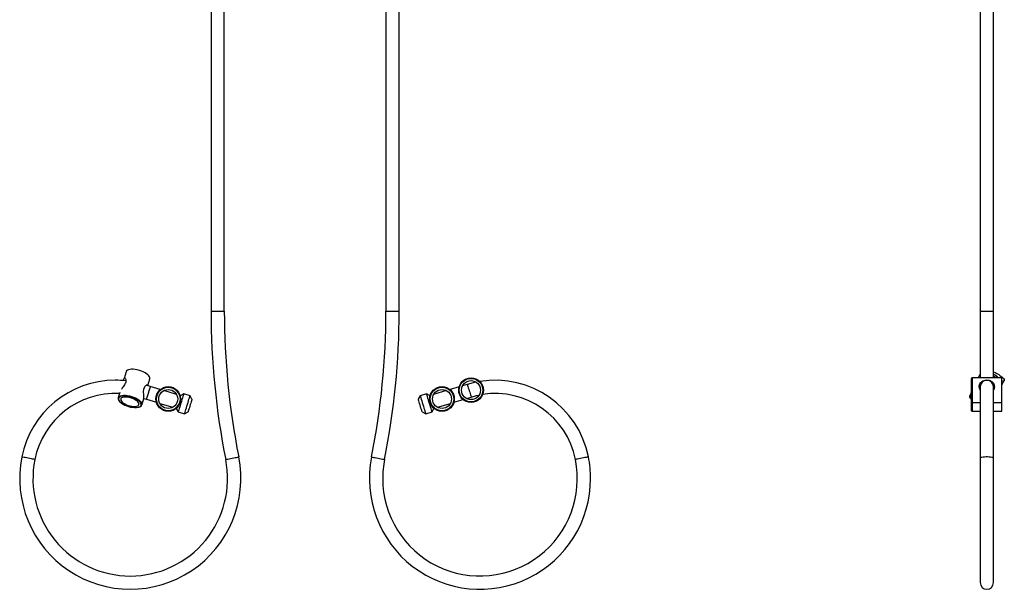
# Model space of a CAD drawing. Extents: x 5 to 292, y 5 to 205.
# Drawn here: x 50 to 102, y 114 to 144 of the extents above; entities that cross this region are included whole.
import ezdxf

# ---------------------------------------------------------------- set-up
doc = ezdxf.new("R2010")
doc.units = 0
doc.layers.get('0').update_dxf_attribs({"linetype": 'CONTINUOUS'})

msp = doc.modelspace()

# ---------------------------------------------------------------- linework, layer by layer
at = {"color": 7, "linetype": 'CONTINUOUS'}
for p, q in [((60.5348, 168.7854), (60.5348, 128.8645)), ((61.2348, 128.8645), (61.2348, 168.7854)), ((69.7608, 168.7854), (69.7608, 128.8645)), ((70.4608, 128.8645), (70.4608, 168.7854)), ((101.1151, 168.7854), (101.1151, 128.8645)), ((101.8151, 128.8645), (101.8151, 168.7854)), ((101.1151, 128.8645), (101.1151, 125.3471)), ((101.8151, 125.3471), (101.8151, 128.8645)), ((56.0529, 125.6693), (55.9463, 125.3189)), ((57.1901, 124.9407), (57.2967, 125.291)), ((100.6651, 124.8776), (100.6651, 125.3171)), ((102.2651, 125.3471), (100.6951, 125.3471)), ((101.1151, 125.5624), (101.0131, 125.3471)), ((102.2651, 124.8863), (102.2651, 125.3471)), ((102.2651, 124.9534), (102.3828, 125.2018)), ((57.3254, 124.8864), (57.1077, 124.9527)), ((57.8538, 124.7257), (57.3254, 124.8864)), ((73.6245, 124.8726), (73.1418, 124.7257)), ((74.0528, 125.0029), (73.8069, 124.928)), ((100.6651, 124.0771), (100.6651, 124.8776)), ((101.1036, 124.7229), (101.1151, 124.7428)), ((101.1151, 124.8705), (101.1151, 121.108)), ((101.8151, 121.108), (101.8151, 124.8705)), ((101.8151, 124.7393), (101.825, 124.7211)), ((102.2651, 124.0471), (102.2651, 124.8863)), ((55.7186, 124.5703), (55.6367, 124.3013)), ((56.8805, 123.9229), (56.979, 124.2468)), ((56.98, 124.2598), (57.1217, 124.2168)), ((57.1217, 124.2168), (57.65, 124.056)), ((58.7194, 124.4623), (58.0362, 124.6702)), ((58.904, 124.4062), (58.9018, 124.4069)), ((58.904, 124.4062), (58.9029, 124.4028)), ((59.0912, 124.506), (58.904, 124.4062)), ((59.426, 124.4042), (59.0912, 124.506)), ((59.5258, 124.217), (59.426, 124.4042)), ((71.5696, 124.4042), (71.4697, 124.217)), ((71.9044, 124.506), (71.5696, 124.4042)), ((72.0916, 124.4062), (71.9044, 124.506)), ((72.0938, 124.4069), (72.0916, 124.4062)), ((72.9594, 124.6702), (72.2762, 124.4623)), ((73.3455, 124.056), (73.8282, 124.2029)), ((74.0106, 124.2584), (74.2566, 124.3332)), ((100.6651, 124.6127), (100.5598, 124.3905)), ((100.5617, 124.3942), (100.5598, 124.3905)), ((57.8324, 124.0005), (58.5157, 123.7927)), ((58.6981, 123.7372), (58.7002, 123.7365)), ((58.7013, 123.7399), (58.7002, 123.7365)), ((58.7002, 123.7365), (58.8001, 123.5493)), ((72.1955, 123.5493), (72.2953, 123.7365)), ((72.2953, 123.7365), (72.2943, 123.7399)), ((72.2953, 123.7365), (72.2975, 123.7372)), ((72.4799, 123.7927), (73.1631, 124.0005)), ((100.6651, 123.6114), (100.6651, 124.0771)), ((100.6951, 124.0471), (101.1151, 124.0471)), ((101.8151, 124.0471), (102.2651, 124.0471)), ((102.2651, 123.5814), (102.2651, 124.0422)), ((58.8001, 123.5493), (59.1349, 123.4475)), ((59.1349, 123.4475), (59.3221, 123.5473)), ((71.6735, 123.5473), (71.8607, 123.4475)), ((71.8607, 123.4475), (72.1955, 123.5493)), ((100.6951, 123.5814), (101.1151, 123.5814)), ((101.8151, 123.5814), (102.2651, 123.5814)), ((101.1151, 121.108), (101.1151, 114.5522)), ((101.8151, 114.5522), (101.8151, 121.108))]:
    msp.add_line(p, q, dxfattribs=at)
at = {"color": 8, "linetype": 'CONTINUOUS'}
for p, q in [((60.5348, 128.8645), (61.2348, 128.8645)), ((69.7608, 128.8645), (70.1108, 128.8645)), ((70.1108, 128.8645), (70.4608, 128.8645)), ((101.1151, 128.8645), (101.8151, 128.8645)), ((100.6951, 125.3471), (100.6951, 124.8863)), ((100.6951, 124.8863), (100.6951, 124.0471)), ((100.6951, 124.0471), (100.6951, 123.5814))]:
    msp.add_line(p, q, dxfattribs=at)
at = {"color": 7, "linetype": 'CONTINUOUS', "flags": 128}
for points in [[(57.2967, 125.291), (57.3008, 125.3384), (57.2859, 125.3902), (57.2524, 125.4447), (57.2014, 125.5003), (57.1344, 125.5552), (57.0534, 125.6079), (56.9609, 125.6567), (56.8597, 125.7001), (56.7529, 125.7369), (56.6437, 125.7659), (56.5355, 125.7861), (56.4315, 125.7971), (56.3349, 125.7984), (56.2486, 125.7901), (56.1753, 125.7724), (56.1172, 125.7457), (56.076, 125.7111), (56.0529, 125.6693), (56.0529, 125.6693)], [(101.8151, 125.6607), (101.8982, 125.6219), (101.9978, 125.5701), (102.0914, 125.5156), (102.1759, 125.46), (102.2489, 125.4051), (102.3081, 125.3524), (102.3517, 125.3036), (102.3784, 125.2602), (102.3874, 125.2234), (102.3784, 125.1945), (102.3517, 125.1742), (102.3081, 125.1632), (102.2651, 125.1613)], [(101.8151, 125.5441), (101.8595, 125.5221), (101.9185, 125.488), (101.9674, 125.4532), (102.0025, 125.4206), (102.0207, 125.3928), (102.0207, 125.3721), (102.0025, 125.3601), (101.9674, 125.3579), (101.9185, 125.3656), (101.8595, 125.3825), (101.8151, 125.3991)], [(57.3254, 124.8864), (57.3225, 124.8767), (57.3138, 124.8481), (57.2998, 124.8022), (57.2814, 124.7418), (57.2597, 124.6703), (57.2358, 124.592), (57.2113, 124.5112), (57.1874, 124.4329), (57.1657, 124.3614), (57.1473, 124.301), (57.1334, 124.2551), (57.1246, 124.2265), (57.1217, 124.2168)], [(57.3254, 124.8864), (57.3232, 124.8792), (57.3153, 124.853), (57.302, 124.8093), (57.2841, 124.7507), (57.2628, 124.6805), (57.2391, 124.6028), (57.2146, 124.5221), (57.1906, 124.4431), (57.1685, 124.3705), (57.1495, 124.3083), (57.1349, 124.2603)], [(74.5168, 125.1202), (74.3644, 125.0868), (74.0528, 125.0029)], [(56.8204, 124.0249), (56.7981, 124.0567), (56.7464, 124.1112), (56.6787, 124.1649), (56.5973, 124.2161), (56.5048, 124.2631), (56.4041, 124.3044), (56.2985, 124.3387), (56.1913, 124.3649), (56.086, 124.3821), (55.9861, 124.3898), (55.8946, 124.3877), (55.8146, 124.3759), (55.7486, 124.3548), (55.7357, 124.3488)], [(56.729, 123.9405), (56.7313, 123.9832), (56.7139, 124.0301), (56.6776, 124.0794), (56.6238, 124.1289), (56.5547, 124.1766), (56.4731, 124.2206), (56.3825, 124.2592), (56.2864, 124.2906), (56.1889, 124.3137), (56.0939, 124.3274), (56.0054, 124.3312), (55.9268, 124.3251), (55.8616, 124.3091), (55.8122, 124.284), (55.7808, 124.2508), (55.7687, 124.2108), (55.7762, 124.1657), (55.8032, 124.1174), (55.8486, 124.0678), (55.9103, 124.0189), (55.986, 123.9728), (56.0726, 123.9313), (56.1664, 123.8961), (56.2637, 123.8687), (56.3604, 123.8502), (56.4527, 123.8414), (56.5367, 123.8426), (56.6089, 123.8537), (56.6665, 123.8744), (56.7071, 123.9037), (56.729, 123.9405)], [(57.1349, 124.2603), (57.1255, 124.2293), (57.1217, 124.2169), (57.1217, 124.2168)], [(59.0912, 124.506), (59.0884, 124.4971), (59.0799, 124.469), (59.0658, 124.4228), (59.0469, 124.3604), (59.0237, 124.2845), (58.9974, 124.198), (58.969, 124.1045), (58.9396, 124.0079), (58.9104, 123.9121), (58.8827, 123.821), (58.8576, 123.7384), (58.8361, 123.6676), (58.819, 123.6116)], [(59.1349, 123.4475), (59.1349, 123.4475), (59.1382, 123.4582), (59.1473, 123.488), (59.1618, 123.5357), (59.1812, 123.5995), (59.2046, 123.6765), (59.2312, 123.7638), (59.2598, 123.8577), (59.2892, 123.9545), (59.3182, 124.05), (59.3458, 124.1404), (59.3706, 124.2221), (59.3918, 124.2916), (59.4084, 124.3462), (59.4197, 124.3835), (59.4254, 124.4021), (59.426, 124.4042)], [(59.5258, 124.217), (59.5236, 124.2097), (59.5157, 124.1836), (59.5024, 124.1399), (59.4845, 124.0813), (59.4632, 124.011), (59.4395, 123.9333), (59.415, 123.8527), (59.391, 123.7737), (59.3689, 123.701), (59.35, 123.6389), (59.3354, 123.5909), (59.3259, 123.5598), (59.3222, 123.5475), (59.3221, 123.5473)], [(71.483, 124.1734), (71.4736, 124.2045), (71.4698, 124.2168), (71.4697, 124.217)], [(71.6735, 123.5473), (71.6713, 123.5546), (71.6633, 123.5807), (71.65, 123.6244), (71.6322, 123.6831), (71.6108, 123.7533), (71.5872, 123.831), (71.5626, 123.9117), (71.5386, 123.9906), (71.5165, 124.0633), (71.4976, 124.1254), (71.483, 124.1734)], [(71.5696, 124.4042), (71.5705, 124.4012), (71.5767, 124.3809), (71.5885, 124.3419)], [(71.5885, 124.3419), (71.6056, 124.2859), (71.6271, 124.2151), (71.6522, 124.1325), (71.6799, 124.0414), (71.7091, 123.9456), (71.7385, 123.849), (71.7669, 123.7555), (71.7932, 123.669), (71.8164, 123.5931), (71.8353, 123.5307), (71.8494, 123.4845), (71.8579, 123.4564), (71.8607, 123.4475)], [(72.1955, 123.5493), (72.1949, 123.5514), (72.1892, 123.57), (72.1779, 123.6073), (72.1613, 123.6619), (72.1401, 123.7314), (72.1153, 123.8131), (72.0877, 123.9035), (72.0587, 123.999), (72.0293, 124.0958), (72.0007, 124.1897), (71.9741, 124.277), (71.9507, 124.354), (71.9313, 124.4178), (71.9168, 124.4655), (71.9077, 124.4953), (71.9044, 124.506), (71.9044, 124.506)], [(72.0926, 124.4028), (72.0917, 124.406), (72.0916, 124.4062)], [(74.2566, 124.3332), (74.5473, 124.4107), (74.6784, 124.4387)], [(58.819, 123.6116), (58.8072, 123.5726), (58.801, 123.5523), (58.8001, 123.5493)]]:
    msp.add_lwpolyline(points, dxfattribs=at)
at = {"color": 8, "linetype": 'CONTINUOUS', "flags": 128}
for points in [[(74.0528, 125.0029), (74.0536, 125.0004), (74.0595, 124.9811), (74.0709, 124.9436), (74.0872, 124.8901), (74.1074, 124.8236), (74.1303, 124.7482), (74.1547, 124.668)], [(55.6373, 124.303), (55.6598, 124.343), (55.701, 124.3777), (55.7591, 124.4043), (55.8324, 124.4221), (55.9187, 124.4304), (56.0153, 124.4291), (56.1193, 124.4181), (56.2275, 124.3978), (56.3367, 124.3689), (56.4435, 124.3321), (56.5447, 124.2887), (56.6372, 124.2399), (56.7182, 124.1872), (56.7852, 124.1322), (56.8362, 124.0767), (56.8697, 124.0222), (56.8846, 123.9704), (56.8805, 123.9229)], [(55.7357, 124.3488), (55.6987, 124.3251), (55.6666, 124.2877), (55.6532, 124.2438), (55.659, 124.1948), (55.6839, 124.1423), (55.727, 124.088), (55.7869, 124.0337), (55.8617, 123.981), (55.8995, 123.9584)], [(74.1547, 124.668), (74.1791, 124.5879), (74.2021, 124.5124), (74.2223, 124.446), (74.2386, 124.3925), (74.25, 124.3549), (74.2558, 124.3356), (74.2566, 124.3332)], [(51.2367, 121.0396), (51.2342, 121.0401), (51.2144, 121.044), (51.176, 121.0517), (51.1211, 121.0626), (51.053, 121.0762), (50.9756, 121.0916), (50.8935, 121.108), (50.8113, 121.1243), (50.734, 121.1398), (50.6659, 121.1533), (50.611, 121.1643), (50.5725, 121.1719), (50.5527, 121.1759), (50.5502, 121.1764)], [(61.3068, 121.0396), (61.3093, 121.0401), (61.3291, 121.044), (61.3676, 121.0517), (61.4225, 121.0626), (61.4906, 121.0762), (61.5679, 121.0916), (61.6501, 121.108), (61.7322, 121.1243), (61.8096, 121.1398), (61.8777, 121.1533), (61.9326, 121.1643), (61.971, 121.1719), (61.9908, 121.1759), (61.9933, 121.1764)], [(69.0022, 121.1764), (69.0047, 121.1759), (69.0245, 121.1719), (69.063, 121.1643), (69.1179, 121.1533), (69.186, 121.1398), (69.2633, 121.1243), (69.3455, 121.108)], [(69.3455, 121.108), (69.4276, 121.0916), (69.505, 121.0762), (69.5731, 121.0626), (69.628, 121.0517), (69.6664, 121.044), (69.6862, 121.0401), (69.6887, 121.0396)], [(80.1021, 121.108), (80.0199, 121.0916), (79.9426, 121.0762), (79.8745, 121.0626), (79.8196, 121.0517), (79.7811, 121.044), (79.7613, 121.0401), (79.7588, 121.0396)], [(80.4453, 121.1764), (80.4428, 121.1759), (80.423, 121.1719), (80.3846, 121.1643), (80.3297, 121.1533), (80.2616, 121.1398), (80.1842, 121.1243), (80.1021, 121.108)], [(101.8151, 121.108), (101.8049, 121.1243), (101.775, 121.1398), (101.727, 121.1533), (101.6639, 121.1643), (101.5892, 121.1719), (101.5073, 121.1759), (101.4229, 121.1759), (101.341, 121.1719), (101.2662, 121.1643), (101.2031, 121.1533), (101.1552, 121.1398), (101.1252, 121.1243), (101.1151, 121.108)]]:
    msp.add_lwpolyline(points, dxfattribs=at)
at = {"color": 7, "linetype": 'CONTINUOUS'}
for centre, radius in [((74.2504, 124.6971), 0.65), ((74.2504, 124.6971), 0.62), ((58.2759, 124.2314), 0.65), ((58.2759, 124.2314), 0.62), ((58.2759, 124.2314), 0.5), ((72.7197, 124.2314), 0.65), ((72.7197, 124.2314), 0.62), ((72.7197, 124.2314), 0.5), ((74.2504, 124.6971), 0.5)]:
    msp.add_circle(centre, radius, dxfattribs=at)
for centre, radius, start, end in [((100.5748, 128.8645), 40.04, 180, 191.26973), ((100.5748, 128.8645), 39.34, 180, 191.26973), ((30.4208, 128.8645), 39.34, 348.73027, 0), ((30.4208, 128.8645), 40.04, 348.73027, 0), ((55.4797, 120.1941), 5.0264, 90, 168.73027), ((55.4797, 120.1941), 5.0264, 83.66071, 90), ((75.5158, 120.1941), 5.0264, 11.26973, 99.21292), ((100.6951, 125.3171), 0.03, 90, 180), ((101.4651, 124.8705), 0.35, 0, 180), ((101.5065, 124.8293), 0.6812, 51.58883, 63.06572), ((55.4797, 120.1941), 4.3264, 87.05937, 168.73027), ((75.5158, 120.1941), 4.3264, 11.26973, 98.72489), ((100.8918, 124.4603), 0.3532, 206.65308, 230.06161), ((56.5197, 124.9881), 1.2021, 238.93794, 278.78916), ((100.6951, 124.0771), 0.03, 180, 270), ((100.6951, 123.6114), 0.03, 180, 270), ((56.2718, 120.0362), 5.834, 168.73027, 11.26973), ((74.7238, 120.0362), 5.834, 168.73027, 0), ((74.7238, 120.0362), 5.834, 0, 11.26973), ((56.2718, 120.0362), 5.134, 168.73027, 270), ((56.2718, 120.0362), 5.134, 270, 11.26973), ((74.7238, 120.0362), 5.134, 180, 11.26973), ((74.7238, 120.0362), 5.134, 168.73027, 180), ((101.4651, 114.5522), 0.35, 180, 0)]:
    msp.add_arc(centre, radius, start, end, dxfattribs=at)
at = {"color": 8, "linetype": 'CONTINUOUS'}
for centre, radius, start, end in [((100.7783, 124.3985), 0.2187, 182.10579, 238.81591), ((56.6702, 123.9906), 0.1933, 279.88095, 333.90271), ((56.6932, 123.9379), 0.154, 347.85452, 34.37082)]:
    msp.add_arc(centre, radius, start, end, dxfattribs=at)
at = {"color": 7, "linetype": 'CONTINUOUS'}
for points, knots in [([(55.9395, 125.1898), (55.9389, 125.2032), (55.9362, 125.2574), (55.9421, 125.317), (55.9616, 125.3537), (55.9892, 125.3479), (56.0199, 125.304), (56.0405, 125.2253), (56.0342, 125.1245), (55.9985, 125.0237), (55.9398, 124.9238), (55.8711, 124.8309), (55.8306, 124.7765), (55.8114, 124.7507)], [0, 0, 0, 0, 0.0362191, 0.1466022, 0.241175, 0.3327036, 0.4336825, 0.5486777, 0.6390724, 0.7297982, 0.8145593, 0.9120355, 1, 1, 1, 1]), ([(101.1182, 124.698), (101.1093, 124.7119), (101.0753, 124.7649), (101.0598, 124.8699), (101.0733, 124.9867), (101.1219, 125.0835), (101.2028, 125.1619), (101.3098, 125.2113), (101.4052, 125.2278), (101.4541, 125.2287), (101.4651, 125.2289)], [0, 0, 0, 0, 0.0583452, 0.2228137, 0.3639643, 0.5014162, 0.6535654, 0.8265697, 0.9609027, 1, 1, 1, 1]), ([(101.4651, 125.2289), (101.505, 125.2264), (101.5847, 125.2213), (101.6934, 125.1805), (101.7877, 125.1114), (101.8531, 125.0064), (101.871, 124.8809), (101.8541, 124.772), (101.8234, 124.7153), (101.8115, 124.6931)], [0, 0, 0, 0, 0.1407268, 0.280679, 0.4388111, 0.6149375, 0.7733755, 0.9112844, 1, 1, 1, 1]), ([(56.978, 124.247), (56.9816, 124.2635), (56.9891, 124.2977), (56.9869, 124.3907), (56.9792, 124.5105), (56.975, 124.6416), (56.9861, 124.7389), (56.9982, 124.7822), (57.001, 124.7919)], [0, 0, 0, 0, 0.1658038, 0.3460801, 0.5456337, 0.7725358, 0.9487233, 1, 1, 1, 1]), ([(57.001, 124.7919), (57.0139, 124.8245), (57.0397, 124.8895), (57.0981, 124.9517), (57.1566, 124.9873), (57.1933, 124.9829), (57.2001, 124.9579), (57.1862, 124.932), (57.1847, 124.9292)], [0, 0, 0, 0, 0.17772586, 0.35447325, 0.55418253, 0.77661424, 0.97670679, 1, 1, 1, 1]), ([(101.2023, 125.0996), (101.199, 125.0982), (101.1548, 125.079), (101.1084, 125.0143), (101.0673, 124.9228), (101.0686, 124.8637), (101.0691, 124.8416)], [0, 0, 0, 0, 0.0362378, 0.4875511, 0.8088181, 1, 1, 1, 1]), ([(101.8651, 124.8427), (101.8617, 124.8786), (101.8549, 124.9502), (101.8056, 125.0423), (101.7514, 125.0811), (101.7222, 125.1021)], [0, 0, 0, 0, 0.3155026, 0.6297209, 1, 1, 1, 1]), ([(55.6395, 124.3026), (55.6363, 124.2934), (55.6276, 124.2687), (55.633, 124.2241), (55.6522, 124.1721), (55.6891, 124.1185), (55.7288, 124.0748), (55.7608, 124.05), (55.77, 124.0429)], [0, 0, 0, 0, 0.1136211, 0.3040887, 0.4983737, 0.7031795, 0.9143669, 1, 1, 1, 1]), ([(100.5618, 124.3915), (100.5602, 124.3893), (100.5515, 124.3774), (100.5522, 124.3483), (100.5554, 124.3247), (100.5628, 124.312), (100.563, 124.3117)], [0, 0, 0, 0, 0.09718365, 0.5398313, 0.98818122, 1, 1, 1, 1]), ([(55.77, 124.0429), (55.7829, 124.0323), (55.8173, 124.004), (55.8596, 123.9758), (55.8903, 123.9599), (55.8913, 123.9593)], [0, 0, 0, 0, 0.36633548, 0.97826, 1, 1, 1, 1]), ([(56.7297, 123.8003), (56.7297, 123.8003), (56.755, 123.8056), (56.7938, 123.8233), (56.8237, 123.8469), (56.8381, 123.8582)], [0, 0, 0, 0, 0.0011675, 0.5212036, 1, 1, 1, 1]), ([(56.8381, 123.8582), (56.8394, 123.8591), (56.855, 123.8701), (56.8689, 123.8927), (56.8775, 123.9152), (56.8805, 123.9229)], [0, 0, 0, 0, 0.0579793, 0.674684, 1, 1, 1, 1])]:
    msp.add_open_spline(points, degree=3, knots=knots, dxfattribs=at)

doc.saveas('drawing.dxf')
